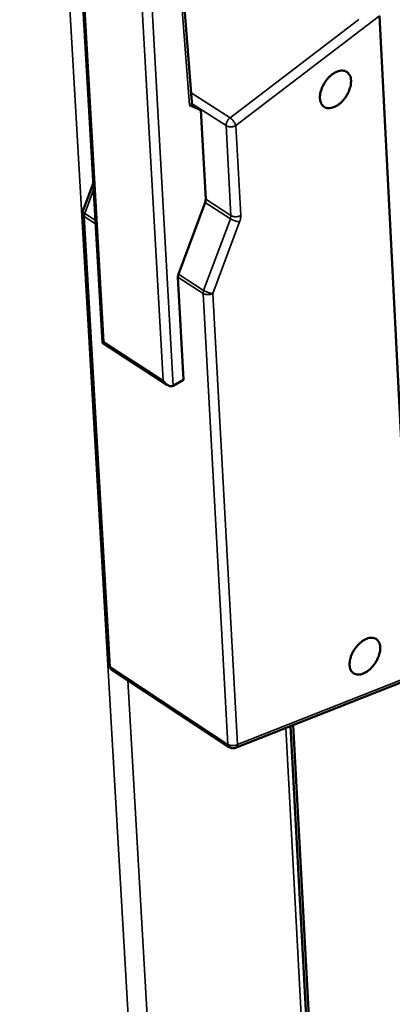
# Model space of a CAD drawing. Units: millimetres. Extents: x 65 to 48877, y -4296 to 4100.
# Drawn here: x 4793 to 4838, y 3277 to 3396 of the extents above; entities that cross this region are included whole.
import ezdxf

# ---------------------------------------------------------------- set-up
doc = ezdxf.new("R2010")
doc.units = ezdxf.units.MM
doc.header["$LTSCALE"] = 20
doc.layers.add('Visible (ISO)', color=7, linetype='Continuous', lineweight=50)
doc.layers.add('Visible Narrow (ISO)', color=7, linetype='Continuous', lineweight=35)

msp = doc.modelspace()

# ---------------------------------------------------------------- linework, layer by layer
at = {"layer": 'Visible (ISO)'}
for p, q in [((4797.639, 3447.393), (4802.823, 3357.419)), ((4809.332, 3441.372), (4813.694, 3386.019)), ((4840.369, 3317.238), (4836.328, 3396.917)), ((4813.369, 3386.135), (4814.718, 3385.504)), ((4813.682, 3386.169), (4814.718, 3385.504)), ((4814.718, 3385.504), (4815.309, 3374.752)), ((4800.475, 3373.311), (4801.715, 3376.642)), ((4815.244, 3374.371), (4812.012, 3365.716)), ((4815.244, 3374.371), (4815.309, 3374.752)), ((4800.424, 3372.972), (4800.475, 3373.311)), ((4803.574, 3318.56), (4800.424, 3372.972)), ((4811.947, 3365.336), (4812.012, 3365.716)), ((4811.947, 3365.336), (4812.639, 3352.924)), ((4802.823, 3357.419), (4810.692, 3352.297)), ((4812.639, 3352.924), (4811.387, 3352.205)), ((4803.942, 3317.922), (4818.162, 3308.537)), ((4839.203, 3316.469), (4818.924, 3308.459)), ((4830.029, 3227.996), (4825.569, 3311.084)), ((4825.888, 3311.21), (4829.917, 3236.066))]:
    msp.add_line(p, q, dxfattribs=at)
at = {"layer": 'Visible (ISO)', "flags": 128}
for points in [[(4832.87, 3389.1, -0.0300614), (4832.849, 3388.624, -0.0513041), (4832.792, 3388.351, -0.0123564), (4832.599, 3387.794, -0.0288779), (4832.498, 3387.564, -0.0259224), (4832.279, 3387.186, -0.025887), (4832.022, 3386.833, -0.0290549), (4831.75, 3386.534, -0.0269643), (4831.422, 3386.247, -0.0371572), (4831.126, 3386.048, -0.0336706), (4830.771, 3385.876, -0.051876), (4830.469, 3385.79, -0.0502956), (4830.146, 3385.765, -0.0692123), (4829.872, 3385.811, -0.0703067), (4829.624, 3385.928, -0.0699484), (4829.418, 3386.11, -0.0687983), (4829.267, 3386.345, -0.0496721), (4829.16, 3386.652, -0.0513422), (4829.118, 3386.965, -0.0333693), (4829.132, 3387.361, -0.0368293), (4829.195, 3387.715, -0.0268896), (4829.326, 3388.131, -0.0289105), (4829.49, 3388.503, -0.0259502), (4829.709, 3388.88, -0.025916), (4829.966, 3389.234, -0.0290869), (4830.239, 3389.533, -0.0270008), (4830.566, 3389.82, -0.0372032), (4830.863, 3390.02, -0.033734), (4831.218, 3390.191, -0.0519377), (4831.52, 3390.277, -0.0504011), (4831.843, 3390.301, -0.069242), (4832.117, 3390.255, -0.0703719), (4832.365, 3390.138, -0.069868), (4832.508, 3390.011, -0.0367233), (4832.722, 3389.72, -0.0816454), (4832.831, 3389.46, -0.0636925), (4832.87, 3389.1)], [(4813.694, 3386.019, -0.0155954), (4813.652, 3386.024, -0.0155954), (4813.61, 3386.032, -0.0484175), (4813.485, 3386.072, -0.0484175), (4813.369, 3386.135)], [(4803.005, 3357.53, 0.0052353), (4802.937, 3357.49, 0.0052353), (4802.869, 3357.449, 0.0017927), (4802.846, 3357.434, 0.0017927), (4802.823, 3357.419)], [(4810.171, 3352.866, 0.0523716), (4810.355, 3352.587, 0.0653747), (4810.55, 3352.404, 0.0313205), (4810.812, 3352.239, 0.0488187), (4810.995, 3352.162, 0.1034269), (4811.151, 3352.147, 0.0662756), (4811.387, 3352.205)], [(4836.395, 3320.608, -0.0299697), (4836.374, 3320.142, -0.0513605), (4836.318, 3319.876, -0.0123141), (4836.127, 3319.329, -0.0287584), (4836.027, 3319.102, -0.0254506), (4835.81, 3318.729, -0.0255247), (4835.558, 3318.38, -0.0283833), (4835.289, 3318.083, -0.0263554), (4834.966, 3317.797, -0.0362633), (4834.675, 3317.597, -0.0326875), (4834.324, 3317.422, -0.0509816), (4834.028, 3317.331, -0.0491779), (4833.708, 3317.301, -0.0693273), (4833.438, 3317.339, -0.0706363), (4833.193, 3317.448, -0.071668), (4832.99, 3317.621, -0.0703762), (4832.841, 3317.847, -0.0508905), (4832.736, 3318.145, -0.0523514), (4832.695, 3318.449, -0.033525), (4832.709, 3318.836, -0.0371127), (4832.772, 3319.181, -0.0266204), (4832.901, 3319.592, -0.0287907), (4833.063, 3319.955, -0.0254774), (4833.279, 3320.329, -0.0255529), (4833.533, 3320.678, -0.028414), (4833.802, 3320.976, -0.0263903), (4834.125, 3321.262, -0.0363077), (4834.416, 3321.462, -0.032748), (4834.767, 3321.637, -0.0510432), (4835.064, 3321.727, -0.0492828), (4835.383, 3321.757, -0.0693621), (4835.653, 3321.719, -0.070707), (4835.898, 3321.609, -0.0715904), (4836.039, 3321.489, -0.0378693), (4836.249, 3321.21, -0.0832954), (4836.357, 3320.956, -0.0652524), (4836.395, 3320.608)], [(4803.942, 3317.922, -0.0581881), (4803.796, 3318.045, -0.0581881), (4803.682, 3318.198, -0.0581957), (4803.607, 3318.372, -0.0581957), (4803.574, 3318.56)], [(4818.924, 3308.459, -0.0600956), (4818.732, 3308.408, -0.0600956), (4818.533, 3308.405, -0.0599807), (4818.34, 3308.449, -0.0599807), (4818.162, 3308.537)]]:
    msp.add_lwpolyline(points, format="xyb", dxfattribs=at)
at = {"layer": 'Visible Narrow (ISO)'}
for p, q in [((4809.349, 3217.073), (4792.833, 3502.207)), ((4803.005, 3357.53), (4797.874, 3446.657)), ((4805.155, 3442.064), (4810.171, 3352.866)), ((4811.387, 3352.205), (4806.354, 3442.064)), ((4809.063, 3440.74), (4813.369, 3386.135)), ((4833.826, 3396.493), (4818.252, 3384.601)), ((4818.954, 3383.647), (4836.328, 3396.917)), ((4818.252, 3384.601), (4813.569, 3387.609)), ((4813.674, 3386.278), (4817.769, 3383.647)), ((4817.769, 3383.647), (4818.36, 3372.785)), ((4819.542, 3372.785), (4818.954, 3383.647)), ((4800.695, 3373.045), (4801.758, 3375.899)), ((4815.244, 3374.371), (4818.294, 3372.404)), ((4818.36, 3372.785), (4815.309, 3374.752)), ((4800.63, 3372.666), (4800.695, 3373.045)), ((4803.779, 3318.251), (4800.63, 3372.666)), ((4800.63, 3372.666), (4801.995, 3371.782)), ((4801.97, 3372.22), (4800.695, 3373.045)), ((4818.36, 3372.785), (4818.294, 3372.404)), ((4818.294, 3372.404), (4815.059, 3363.743)), ((4816.175, 3363.363), (4819.411, 3372.023)), ((4815.059, 3363.743), (4812.012, 3365.716)), ((4811.947, 3365.336), (4814.993, 3363.363)), ((4815.059, 3363.743), (4814.993, 3363.363)), ((4814.993, 3363.363), (4818.001, 3308.866)), ((4819.17, 3308.866), (4816.175, 3363.363)), ((4810.171, 3352.866), (4803.005, 3357.53)), ((4818.001, 3308.866), (4803.779, 3318.251)), ((4805.911, 3316.623), (4811.668, 3216.45)), ((4840.369, 3317.238), (4819.17, 3308.866)), ((4829.49, 3227.177), (4824.988, 3310.854))]:
    msp.add_line(p, q, dxfattribs=at)
at = {"layer": 'Visible Narrow (ISO)', "flags": 128}
for points in [[(4818.252, 3384.601, 0.0359591), (4818.083, 3384.447, 0.055052), (4817.993, 3384.328, 0.0175294), (4817.895, 3384.151, 0.0193709), (4817.819, 3383.985, 0.0609465), (4817.784, 3383.858, 0.0378056), (4817.769, 3383.647)], [(4818.954, 3383.647, 0.0269863), (4818.873, 3383.871, 0.0464361), (4818.807, 3383.993, 0.0116846), (4818.685, 3384.167, 0.0111441), (4818.55, 3384.343, 0.0442642), (4818.448, 3384.449, 0.0263791), (4818.252, 3384.601)], [(4817.769, 3383.647, 0.0407382), (4817.984, 3383.549, 0.0639843), (4818.131, 3383.516, 0.0227238), (4818.341, 3383.507, 0.0212989), (4818.565, 3383.516, 0.0598923), (4818.725, 3383.55, 0.0394425), (4818.954, 3383.647)], [(4800.424, 3372.972, 0.0548005), (4800.444, 3372.886, 0.0548005), (4800.482, 3372.807, 0.0640177), (4800.547, 3372.727, 0.0640177), (4800.63, 3372.666)], [(4800.695, 3373.045, -0.0901705), (4800.592, 3373.103, -0.0901705), (4800.515, 3373.194, -0.0467247), (4800.489, 3373.251, -0.0467247), (4800.475, 3373.311)], [(4818.36, 3372.785, 0.0408941), (4818.574, 3372.686, 0.0641609), (4818.722, 3372.654, 0.0228552), (4818.931, 3372.644, 0.0214258), (4819.154, 3372.654, 0.060068), (4819.315, 3372.687, 0.0395962), (4819.542, 3372.785)], [(4819.411, 3372.023, 0.0266124), (4819.475, 3372.216, 0.0266124), (4819.518, 3372.415, 0.024161), (4819.539, 3372.599, 0.024161), (4819.542, 3372.785)], [(4819.411, 3372.023, -0.0185305), (4819.178, 3372.053, -0.0346749), (4819.055, 3372.082, -0.0061017), (4818.86, 3372.146, -0.0055314), (4818.647, 3372.222, -0.031416), (4818.516, 3372.279, -0.0176926), (4818.294, 3372.404)], [(4814.993, 3363.363, 0.0410385), (4815.207, 3363.265, 0.0643435), (4815.354, 3363.232, 0.0229802), (4815.564, 3363.222, 0.0215271), (4815.787, 3363.232, 0.0601931), (4815.947, 3363.265, 0.0397209), (4816.175, 3363.363)], [(4816.175, 3363.363, -0.0186945), (4815.942, 3363.393, -0.0349316), (4815.82, 3363.422, -0.0061987), (4815.625, 3363.486, -0.0056207), (4815.411, 3363.561, -0.0316555), (4815.28, 3363.619, -0.0178509), (4815.059, 3363.743)], [(4803.779, 3318.251, -0.0632247), (4803.697, 3318.313, -0.0632247), (4803.632, 3318.393, -0.0545593), (4803.594, 3318.473, -0.0545593), (4803.574, 3318.56)], [(4803.942, 3317.922, -0.054501), (4803.877, 3317.982, -0.054501), (4803.827, 3318.055, -0.0632768), (4803.791, 3318.15, -0.0632768), (4803.779, 3318.251)], [(4818.001, 3308.866, 0.0635243), (4818.012, 3308.765, 0.0635243), (4818.049, 3308.669, 0.0545771), (4818.098, 3308.597, 0.0545771), (4818.162, 3308.537)], [(4819.17, 3308.866, -0.0404918), (4818.946, 3308.768, -0.0610686), (4818.786, 3308.734, -0.0221653), (4818.565, 3308.724, -0.0236405), (4818.358, 3308.734, -0.0652221), (4818.212, 3308.767, -0.0418198), (4818.001, 3308.866)], [(4818.924, 3308.459, 0.0612414), (4819.016, 3308.522, 0.0612414), (4819.09, 3308.606, 0.07583), (4819.15, 3308.73, 0.07583), (4819.17, 3308.866)]]:
    msp.add_lwpolyline(points, format="xyb", dxfattribs=at)

doc.saveas('drawing.dxf')
